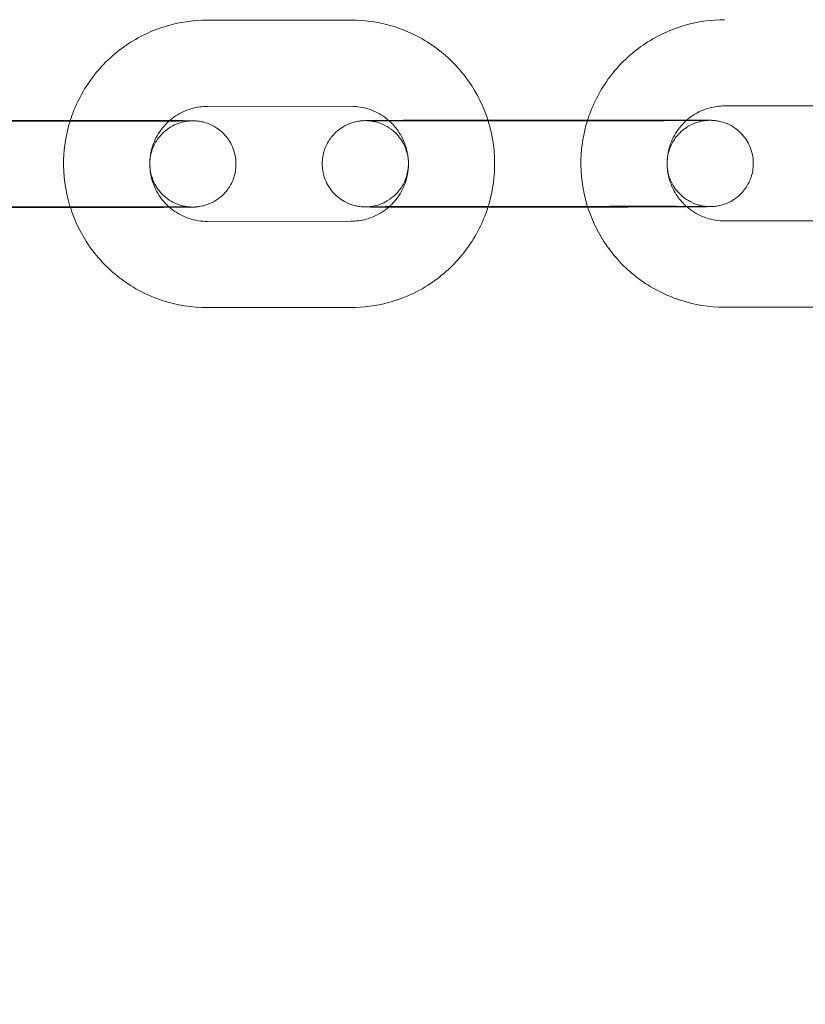
# Model space of a CAD drawing. Units: millimetres. Extents: x 138354 to 240377, y 71290 to 129171.
# Drawn here: x 157205 to 157260, y 80304 to 80372 of the extents above; entities that cross this region are included whole.
import ezdxf

# ---------------------------------------------------------------- set-up
doc = ezdxf.new("R2010")
doc.units = ezdxf.units.MM
doc.header["$MEASUREMENT"] = 0

msp = doc.modelspace()

# ---------------------------------------------------------------- linework, layer by layer
at = {"color": 0, "linetype": 'Continuous', "lineweight": 0}
for p, q in [((157218.538, 80372.281), (157228.538, 80372.29)), ((157218.544, 80366.281), (157228.544, 80366.29)), ((157254.543, 80366.315), (157264.543, 80366.324)), ((157210.559, 80365.249), (157200.559, 80365.24)), ((157202.076, 80365.291), (157209.013, 80365.297)), ((157209.013, 80365.297), (157210.529, 80365.299)), ((157236.529, 80365.323), (157238.076, 80365.324)), ((157246.559, 80365.282), (157236.559, 80365.273)), ((157238.076, 80365.324), (157245.013, 80365.331)), ((157245.013, 80365.331), (157246.529, 80365.332)), ((157200.535, 80359.289), (157210.535, 80359.299)), ((157210.565, 80359.249), (157200.565, 80359.24)), ((157236.535, 80359.323), (157246.535, 80359.332)), ((157246.565, 80359.282), (157236.565, 80359.273)), ((157228.551, 80358.291), (157218.551, 80358.281)), ((157264.551, 80358.324), (157254.551, 80358.315)), ((157228.556, 80352.291), (157218.557, 80352.281)), ((157264.556, 80352.324), (157254.556, 80352.315))]:
    msp.add_line(p, q, dxfattribs=at)
for points, knots in [([(143135.398, 74672.289), (158966.997, 84224.789), (158966.997, 84224.789), (158966.995, 84224.788), (158966.994, 84224.787), (158966.994, 84224.787)], [-0.002650933, -0.002650933, -0.002650933, -0.002650933, 0, 0, 0.002650933, 0.002650933, 0.002650933, 0.002650933]), ([(138354.318, 71539.626), (158966.997, 83974.789), (158966.997, 83974.789), (158966.995, 83974.788), (158966.994, 83974.787), (158966.994, 83974.787)], [-0.002650391, -0.002650391, -0.002650391, -0.002650391, 0, 0, 0.002650391, 0.002650391, 0.002650391, 0.002650391]), ([(138354.12, 71289.922), (158966.997, 83724.789), (158966.997, 83724.789), (158966.995, 83724.788), (158966.994, 83724.787), (158966.994, 83724.787)], [-0.002650391, -0.002650391, -0.002650391, -0.002650391, 0, 0, 0.002650391, 0.002650391, 0.002650391, 0.002650391]), ([(157208.997, 80365.247), (157209.044, 80365.397), (157209.094, 80365.546), (157209.512, 80366.697), (157210.037, 80367.64), (157211.359, 80369.315), (157212.155, 80370.045), (157213.937, 80371.219), (157214.922, 80371.662), (157216.794, 80372.165), (157217.666, 80372.28), (157218.538, 80372.281)], [3.442753, 3.442753, 3.442753, 3.442753, 3.489866, 3.489866, 3.809866, 3.809866, 4.129867, 4.129867, 4.449869, 4.449869, 4.711462, 4.711462, 4.711462, 4.711462]), ([(157228.538, 80372.29), (157229.605, 80372.291), (157230.671, 80372.12), (157232.697, 80371.451), (157233.656, 80370.953), (157235.368, 80369.681), (157236.121, 80368.907), (157237.325, 80367.191), (157237.785, 80366.257), (157238.092, 80365.275)], [4.711462, 4.711462, 4.711462, 4.711462, 5.031463, 5.031463, 5.351463, 5.351463, 5.671462, 5.671462, 5.980168, 5.980168, 5.980168, 5.980168]), ([(157244.997, 80365.281), (157245.044, 80365.431), (157245.094, 80365.58), (157245.512, 80366.73), (157246.037, 80367.674), (157247.359, 80369.348), (157248.155, 80370.079), (157249.937, 80371.252), (157250.922, 80371.695), (157252.794, 80372.198), (157253.666, 80372.314), (157254.538, 80372.315)], [3.442753, 3.442753, 3.442753, 3.442753, 3.489866, 3.489866, 3.809866, 3.809866, 4.129867, 4.129867, 4.449869, 4.449869, 4.711462, 4.711462, 4.711462, 4.711462]), ([(157215.881, 80365.263), (157216.027, 80365.393), (157216.183, 80365.513), (157216.703, 80365.856), (157217.097, 80366.033), (157217.846, 80366.235), (157218.195, 80366.281), (157218.544, 80366.281)], [3.9826785, 3.9826785, 3.9826785, 3.9826785, 4.1298795, 4.1298795, 4.4498739, 4.4498739, 4.7114624, 4.7114624, 4.7114624, 4.7114624]), ([(157228.544, 80366.29), (157228.97, 80366.291), (157229.397, 80366.222), (157230.207, 80365.955), (157230.591, 80365.756), (157231.028, 80365.431), (157231.12, 80365.356), (157231.208, 80365.277)], [4.7114624, 4.7114624, 4.7114624, 4.7114624, 5.0314598, 5.0314598, 5.3514607, 5.3514607, 5.4402209, 5.4402209, 5.4402209, 5.4402209]), ([(157251.881, 80365.296), (157252.027, 80365.427), (157252.183, 80365.547), (157252.703, 80365.89), (157253.097, 80366.067), (157253.846, 80366.268), (157254.195, 80366.314), (157254.543, 80366.315)], [3.9826785, 3.9826785, 3.9826785, 3.9826785, 4.1298795, 4.1298795, 4.4498739, 4.4498739, 4.7114624, 4.7114624, 4.7114624, 4.7114624]), ([(157209.019, 80359.247), (157209.002, 80359.3), (157208.986, 80359.352), (157208.663, 80360.427), (157208.521, 80361.498), (157208.577, 80363.473), (157208.727, 80364.379), (157208.997, 80365.247)], [2.8333632, 2.8333632, 2.8333632, 2.8333632, 2.8498678, 2.8498678, 3.1698666, 3.1698666, 3.4427527, 3.4427527, 3.4427527, 3.4427527]), ([(157210.529, 80365.299), (157210.715, 80365.299), (157210.902, 80365.299), (157211.275, 80365.299), (157211.462, 80365.299), (157211.834, 80365.299), (157212.019, 80365.299), (157212.383, 80365.299), (157212.562, 80365.299), (157212.916, 80365.299), (157213.09, 80365.299), (157213.436, 80365.299), (157213.607, 80365.299), (157213.942, 80365.299), (157214.106, 80365.298), (157214.423, 80365.298), (157214.577, 80365.298), (157215.165, 80365.297), (157215.565, 80365.296), (157215.917, 80365.295)], [4.7102435, 4.7102435, 4.7102435, 4.7102435, 4.7898513, 4.7898513, 4.8704904, 4.8704904, 4.9511277, 4.9511277, 5.0307306, 5.0307306, 5.1103793, 5.1103793, 5.191055, 5.191055, 5.271724, 5.271724, 5.3513549, 5.3513549, 5.5844877, 5.5844877, 5.5844877, 5.5844877]), ([(157210.535, 80359.299), (157210.72, 80359.299), (157210.905, 80359.299), (157211.276, 80359.299), (157211.462, 80359.299), (157211.832, 80359.299), (157212.016, 80359.299), (157212.377, 80359.299), (157212.555, 80359.299), (157212.907, 80359.299), (157213.08, 80359.299), (157213.423, 80359.299), (157213.592, 80359.299), (157213.925, 80359.299), (157214.088, 80359.298), (157214.403, 80359.298), (157214.556, 80359.298), (157214.852, 80359.297), (157214.996, 80359.297), (157215.275, 80359.296), (157215.411, 80359.296), (157215.672, 80359.295), (157215.797, 80359.295), (157216.033, 80359.294), (157216.145, 80359.294), (157216.356, 80359.293), (157216.455, 80359.293), (157216.641, 80359.292), (157216.728, 80359.291), (157216.889, 80359.29), (157216.963, 80359.29), (157217.095, 80359.288), (157217.153, 80359.288), (157217.297, 80359.286), (157217.366, 80359.285), (157217.416, 80359.284), (157217.431, 80359.283), (157217.367, 80359.286), (157217.354, 80359.287), (157217.325, 80359.289), (157217.312, 80359.29), (157217.272, 80359.293), (157217.242, 80359.296), (157217.15, 80359.307), (157217.098, 80359.313), (157216.943, 80359.341), (157216.87, 80359.355), (157216.632, 80359.421), (157216.48, 80359.451), (157216.002, 80359.704), (157215.825, 80359.805), (157215.471, 80360.109), (157215.334, 80360.241), (157214.993, 80360.675), (157214.776, 80361.033), (157214.567, 80361.808), (157214.53, 80362.16), (157214.579, 80362.82), (157214.655, 80363.124), (157214.875, 80363.681), (157215.023, 80363.918), (157215.359, 80364.357), (157215.541, 80364.519), (157215.944, 80364.836), (157216.123, 80364.925), (157216.546, 80365.125), (157216.681, 80365.154), (157217.008, 80365.24), (157217.079, 80365.244), (157217.195, 80365.26), (157217.228, 80365.263), (157217.283, 80365.268), (157217.302, 80365.27), (157217.34, 80365.272), (157217.354, 80365.273), (157217.385, 80365.275), (157217.394, 80365.275), (157217.404, 80365.276), (157217.406, 80365.276), (157217.406, 80365.276)], [4.710244, 4.710244, 4.710244, 4.710244, 4.789605, 4.789605, 4.869997, 4.869997, 4.95039, 4.95039, 5.029756, 5.029756, 5.109078, 5.109078, 5.189433, 5.189433, 5.269795, 5.269795, 5.349133, 5.349133, 5.42828, 5.42828, 5.508469, 5.508469, 5.588676, 5.588676, 5.667867, 5.667867, 5.746225, 5.746225, 5.825667, 5.825667, 5.905179, 5.905179, 5.983686, 5.983686, 6.127291, 6.127291, 6.21563, 6.21563, 6.231456, 6.231456, 6.240338, 6.240338, 6.253482, 6.253482, 6.264079, 6.264079, 6.270331, 6.270331, 6.276497, 6.276497, 6.279055, 6.279055, 6.280389, 6.280389, 6.282228, 6.282228, 6.283447, 6.283447, 6.28459, 6.28459, 6.285905, 6.285905, 6.287709, 6.287709, 6.290688, 6.290688, 6.296796, 6.296796, 6.309559, 6.309559, 6.320377, 6.320377, 6.331785, 6.331785, 6.347662, 6.347662, 6.376064, 6.376064, 6.398413, 6.398413, 6.398413, 6.398413]), ([(157217.406, 80365.276), (157217.406, 80365.276), (157217.399, 80365.276), (157217.347, 80365.274), (157217.245, 80365.273), (157217.051, 80365.271), (157216.989, 80365.27), (157216.852, 80365.269), (157216.776, 80365.268), (157216.614, 80365.267), (157216.527, 80365.266), (157216.342, 80365.265), (157216.245, 80365.265), (157216.034, 80365.263), (157215.92, 80365.263), (157215.678, 80365.262), (157215.551, 80365.261), (157215.286, 80365.26), (157215.148, 80365.259), (157214.865, 80365.258), (157214.72, 80365.258), (157214.42, 80365.257), (157214.265, 80365.256), (157213.946, 80365.255), (157213.781, 80365.255), (157213.446, 80365.254), (157213.275, 80365.253), (157212.929, 80365.253), (157212.755, 80365.252), (157212.416, 80365.251), (157212.252, 80365.251), (157211.919, 80365.251), (157211.75, 80365.25), (157211.41, 80365.25), (157211.24, 80365.25), (157210.899, 80365.249), (157210.729, 80365.249), (157210.559, 80365.249)], [6.398413, 6.398413, 6.398413, 6.398413, 6.44326, 6.44326, 6.626193, 6.626193, 6.700169, 6.700169, 6.774977, 6.774977, 6.849735, 6.849735, 6.923601, 6.923601, 7.002189, 7.002189, 7.08177, 7.08177, 7.161334, 7.161334, 7.239881, 7.239881, 7.319081, 7.319081, 7.399299, 7.399299, 7.479511, 7.479511, 7.558694, 7.558694, 7.631585, 7.631585, 7.705268, 7.705268, 7.778949, 7.778949, 7.851836, 7.851836, 7.851836, 7.851836]), ([(157215.917, 80365.295), (157216.05, 80365.294), (157216.176, 80365.294), (157216.404, 80365.293), (157216.506, 80365.292), (157216.7, 80365.291), (157216.791, 80365.291), (157216.959, 80365.29), (157217.036, 80365.289), (157217.176, 80365.288), (157217.239, 80365.287), (157217.425, 80365.285), (157217.505, 80365.285), (157217.638, 80365.28), (157217.665, 80365.279), (157217.741, 80365.275), (157217.759, 80365.273), (157217.815, 80365.269), (157217.852, 80365.266), (157217.972, 80365.251), (157218.035, 80365.244), (157218.253, 80365.197), (157218.355, 80365.177), (157218.695, 80365.056), (157218.881, 80364.998), (157219.353, 80364.681), (157219.511, 80364.563), (157219.806, 80364.261), (157219.927, 80364.119), (157220.224, 80363.672), (157220.399, 80363.31), (157220.551, 80362.563), (157220.564, 80362.217), (157220.481, 80361.575), (157220.389, 80361.282), (157220.145, 80360.745), (157219.988, 80360.521), (157219.636, 80360.103), (157219.452, 80359.955), (157219.041, 80359.659), (157218.868, 80359.582), (157218.448, 80359.401), (157218.324, 80359.381), (157218.039, 80359.314), (157217.973, 80359.31), (157217.867, 80359.297), (157217.836, 80359.294), (157217.778, 80359.288), (157217.756, 80359.287), (157217.707, 80359.283), (157217.686, 80359.282), (157217.619, 80359.279), (157217.59, 80359.279), (157217.519, 80359.277), (157217.479, 80359.276), (157217.388, 80359.274), (157217.337, 80359.274), (157217.223, 80359.272), (157217.16, 80359.271), (157217.021, 80359.27), (157216.946, 80359.269), (157216.779, 80359.268), (157216.687, 80359.267), (157216.487, 80359.266), (157216.38, 80359.265), (157216.153, 80359.264), (157216.033, 80359.263), (157215.782, 80359.262), (157215.652, 80359.261), (157215.384, 80359.26), (157215.246, 80359.26), (157214.959, 80359.258), (157214.81, 80359.258), (157214.502, 80359.257), (157214.344, 80359.256), (157214.022, 80359.255), (157213.858, 80359.255), (157213.524, 80359.254), (157213.354, 80359.254), (157213.007, 80359.253), (157212.829, 80359.252), (157212.469, 80359.252), (157212.287, 80359.251), (157211.921, 80359.251), (157211.738, 80359.25), (157211.226, 80359.25), (157210.896, 80359.249), (157210.565, 80359.249)], [5.584488, 5.584488, 5.584488, 5.584488, 5.672634, 5.672634, 5.753304, 5.753304, 5.834944, 5.834944, 5.916504, 5.916504, 5.996995, 5.996995, 6.180648, 6.180648, 6.227604, 6.227604, 6.240133, 6.240133, 6.255302, 6.255302, 6.266626, 6.266626, 6.273255, 6.273255, 6.277907, 6.277907, 6.279724, 6.279724, 6.28083, 6.28083, 6.282465, 6.282465, 6.283648, 6.283648, 6.284804, 6.284804, 6.286177, 6.286177, 6.288122, 6.288122, 6.291451, 6.291451, 6.298544, 6.298544, 6.311829, 6.311829, 6.32315, 6.32315, 6.336868, 6.336868, 6.359978, 6.359978, 6.422542, 6.422542, 6.500387, 6.500387, 6.579212, 6.579212, 6.658296, 6.658296, 6.736701, 6.736701, 6.818793, 6.818793, 6.902025, 6.902025, 6.985292, 6.985292, 7.067468, 7.067468, 7.147452, 7.147452, 7.22849, 7.22849, 7.309538, 7.309538, 7.38955, 7.38955, 7.469232, 7.469232, 7.549953, 7.549953, 7.630677, 7.630677, 7.710369, 7.710369, 7.851836, 7.851836, 7.851836, 7.851836]), ([(157215.923, 80359.263), (157215.678, 80359.476), (157215.459, 80359.718), (157215.028, 80360.333), (157214.839, 80360.722), (157214.594, 80361.539), (157214.537, 80361.968), (157214.561, 80362.821), (157214.642, 80363.245), (157214.933, 80364.047), (157215.143, 80364.425), (157215.55, 80364.941), (157215.709, 80365.109), (157215.881, 80365.263)], [2.286522, 2.286522, 2.286522, 2.286522, 2.529872, 2.529872, 2.849878, 2.849878, 3.169883, 3.169883, 3.489885, 3.489885, 3.809884, 3.809884, 3.982679, 3.982679, 3.982679, 3.982679]), ([(157236.565, 80359.273), (157236.379, 80359.273), (157236.193, 80359.273), (157235.82, 80359.273), (157235.632, 80359.272), (157235.26, 80359.272), (157235.075, 80359.272), (157234.711, 80359.272), (157234.532, 80359.272), (157234.179, 80359.272), (157234.004, 80359.272), (157233.659, 80359.273), (157233.488, 80359.273), (157233.153, 80359.273), (157232.989, 80359.273), (157232.671, 80359.274), (157232.517, 80359.274), (157232.218, 80359.274), (157232.072, 80359.275), (157231.789, 80359.275), (157231.651, 80359.276), (157231.387, 80359.276), (157231.261, 80359.277), (157231.021, 80359.278), (157230.907, 80359.278), (157230.691, 80359.279), (157230.588, 80359.279), (157230.394, 80359.28), (157230.303, 80359.281), (157230.135, 80359.282), (157230.058, 80359.283), (157229.918, 80359.284), (157229.855, 80359.284), (157229.669, 80359.286), (157229.589, 80359.287), (157229.456, 80359.292), (157229.429, 80359.292), (157229.354, 80359.297), (157229.335, 80359.298), (157229.28, 80359.303), (157229.242, 80359.306), (157229.122, 80359.321), (157229.059, 80359.328), (157228.841, 80359.374), (157228.739, 80359.394), (157228.399, 80359.516), (157228.213, 80359.573), (157227.742, 80359.89), (157227.583, 80360.009), (157227.288, 80360.311), (157227.167, 80360.452), (157226.87, 80360.899), (157226.695, 80361.262), (157226.543, 80362.009), (157226.53, 80362.354), (157226.614, 80362.996), (157226.705, 80363.29), (157226.95, 80363.826), (157227.107, 80364.051), (157227.458, 80364.468), (157227.642, 80364.617), (157228.053, 80364.913), (157228.227, 80364.989), (157228.647, 80365.17), (157228.771, 80365.191), (157229.055, 80365.257), (157229.121, 80365.262), (157229.227, 80365.275), (157229.259, 80365.278), (157229.316, 80365.283), (157229.338, 80365.285), (157229.388, 80365.288), (157229.409, 80365.289), (157229.476, 80365.292), (157229.505, 80365.293), (157229.576, 80365.295), (157229.615, 80365.296), (157229.706, 80365.297), (157229.757, 80365.298), (157229.871, 80365.3), (157229.934, 80365.3), (157230.073, 80365.302), (157230.149, 80365.302), (157230.485, 80365.305), (157230.802, 80365.307), (157231.172, 80365.309)], [1.568651, 1.568651, 1.568651, 1.568651, 1.648259, 1.648259, 1.728898, 1.728898, 1.809535, 1.809535, 1.889138, 1.889138, 1.968787, 1.968787, 2.049462, 2.049462, 2.130131, 2.130131, 2.209762, 2.209762, 2.289589, 2.289589, 2.370434, 2.370434, 2.451261, 2.451261, 2.531041, 2.531041, 2.611712, 2.611712, 2.693352, 2.693352, 2.774911, 2.774911, 2.855403, 2.855403, 3.039056, 3.039056, 3.086012, 3.086012, 3.09854, 3.09854, 3.113709, 3.113709, 3.125033, 3.125033, 3.131663, 3.131663, 3.136314, 3.136314, 3.138131, 3.138131, 3.139238, 3.139238, 3.140872, 3.140872, 3.142055, 3.142055, 3.143211, 3.143211, 3.144585, 3.144585, 3.146529, 3.146529, 3.149858, 3.149858, 3.156952, 3.156952, 3.170236, 3.170236, 3.181557, 3.181557, 3.195276, 3.195276, 3.218386, 3.218386, 3.28095, 3.28095, 3.358795, 3.358795, 3.437619, 3.437619, 3.516703, 3.516703, 3.595109, 3.595109, 3.840271, 3.840271, 3.840271, 3.840271]), ([(157229.683, 80365.287), (157229.683, 80365.287), (157229.688, 80365.287), (157229.727, 80365.285), (157229.74, 80365.285), (157229.77, 80365.283), (157229.782, 80365.282), (157229.822, 80365.278), (157229.853, 80365.276), (157229.945, 80365.265), (157229.996, 80365.259), (157230.152, 80365.23), (157230.224, 80365.217), (157230.463, 80365.151), (157230.615, 80365.121), (157231.092, 80364.868), (157231.27, 80364.767), (157231.623, 80364.463), (157231.76, 80364.33), (157232.102, 80363.897), (157232.318, 80363.539), (157232.527, 80362.763), (157232.564, 80362.412), (157232.516, 80361.752), (157232.439, 80361.447), (157232.22, 80360.891), (157232.071, 80360.654), (157231.735, 80360.214), (157231.553, 80360.053), (157231.15, 80359.736), (157230.972, 80359.647), (157230.549, 80359.446), (157230.414, 80359.417), (157230.087, 80359.332), (157230.015, 80359.328), (157229.9, 80359.312), (157229.866, 80359.309), (157229.812, 80359.304), (157229.792, 80359.302), (157229.755, 80359.299), (157229.74, 80359.298), (157229.709, 80359.297), (157229.7, 80359.296), (157229.681, 80359.296), (157229.69, 80359.296), (157229.748, 80359.297), (157229.85, 80359.299), (157230.043, 80359.301), (157230.105, 80359.302), (157230.243, 80359.303), (157230.318, 80359.303), (157230.481, 80359.305), (157230.568, 80359.305), (157230.752, 80359.307), (157230.849, 80359.307), (157231.06, 80359.308), (157231.175, 80359.309), (157231.417, 80359.31), (157231.544, 80359.311), (157231.809, 80359.312), (157231.946, 80359.312), (157232.229, 80359.314), (157232.375, 80359.314), (157232.675, 80359.315), (157232.829, 80359.316), (157233.149, 80359.317), (157233.313, 80359.317), (157233.649, 80359.318), (157233.82, 80359.318), (157234.165, 80359.319), (157234.34, 80359.32), (157234.679, 80359.32), (157234.843, 80359.321), (157235.176, 80359.321), (157235.345, 80359.321), (157235.684, 80359.322), (157235.855, 80359.322), (157236.195, 80359.323), (157236.365, 80359.323), (157236.535, 80359.323)], [3.026358, 3.026358, 3.026358, 3.026358, 3.074037, 3.074037, 3.089863, 3.089863, 3.098745, 3.098745, 3.111889, 3.111889, 3.122486, 3.122486, 3.128739, 3.128739, 3.134905, 3.134905, 3.137462, 3.137462, 3.138797, 3.138797, 3.140636, 3.140636, 3.141854, 3.141854, 3.142997, 3.142997, 3.144312, 3.144312, 3.146116, 3.146116, 3.149095, 3.149095, 3.155203, 3.155203, 3.167966, 3.167966, 3.178784, 3.178784, 3.190193, 3.190193, 3.20607, 3.20607, 3.234471, 3.234471, 3.301667, 3.301667, 3.4846, 3.4846, 3.558577, 3.558577, 3.633384, 3.633384, 3.708143, 3.708143, 3.782009, 3.782009, 3.860597, 3.860597, 3.940177, 3.940177, 4.019741, 4.019741, 4.098288, 4.098288, 4.177488, 4.177488, 4.257706, 4.257706, 4.337918, 4.337918, 4.417102, 4.417102, 4.489992, 4.489992, 4.563675, 4.563675, 4.637357, 4.637357, 4.710244, 4.710244, 4.710244, 4.710244]), ([(157236.559, 80365.273), (157236.374, 80365.273), (157236.19, 80365.273), (157235.819, 80365.273), (157235.632, 80365.272), (157235.262, 80365.272), (157235.079, 80365.272), (157234.717, 80365.272), (157234.539, 80365.272), (157234.188, 80365.272), (157234.015, 80365.272), (157233.672, 80365.273), (157233.502, 80365.273), (157233.17, 80365.273), (157233.007, 80365.273), (157232.691, 80365.274), (157232.539, 80365.274), (157232.242, 80365.274), (157232.098, 80365.275), (157231.819, 80365.275), (157231.683, 80365.276), (157231.423, 80365.276), (157231.298, 80365.277), (157231.061, 80365.277), (157230.949, 80365.278), (157230.739, 80365.279), (157230.64, 80365.279), (157230.454, 80365.28), (157230.366, 80365.281), (157230.205, 80365.282), (157230.132, 80365.282), (157230, 80365.283), (157229.941, 80365.284), (157229.798, 80365.285), (157229.728, 80365.286), (157229.688, 80365.287), (157229.683, 80365.287), (157229.683, 80365.287)], [1.568651, 1.568651, 1.568651, 1.568651, 1.648013, 1.648013, 1.728404, 1.728404, 1.808797, 1.808797, 1.888164, 1.888164, 1.967485, 1.967485, 2.04784, 2.04784, 2.128202, 2.128202, 2.207541, 2.207541, 2.286687, 2.286687, 2.366876, 2.366876, 2.447083, 2.447083, 2.526274, 2.526274, 2.604632, 2.604632, 2.684074, 2.684074, 2.763586, 2.763586, 2.842093, 2.842093, 2.985699, 2.985699, 3.026358, 3.026358, 3.026358, 3.026358]), ([(157231.172, 80365.309), (157231.301, 80365.31), (157231.437, 80365.31), (157231.711, 80365.312), (157231.848, 80365.312), (157232.135, 80365.313), (157232.285, 80365.314), (157232.592, 80365.315), (157232.75, 80365.315), (157233.072, 80365.316), (157233.236, 80365.317), (157233.57, 80365.318), (157233.74, 80365.318), (157234.088, 80365.319), (157234.265, 80365.319), (157234.626, 80365.32), (157234.808, 80365.32), (157235.173, 80365.321), (157235.357, 80365.321), (157235.868, 80365.322), (157236.199, 80365.323), (157236.529, 80365.323)], [3.8402706, 3.8402706, 3.8402706, 3.8402706, 3.9258753, 3.9258753, 4.0058596, 4.0058596, 4.0868974, 4.0868974, 4.1679456, 4.1679456, 4.2479575, 4.2479575, 4.3276395, 4.3276395, 4.4083601, 4.4083601, 4.4890843, 4.4890843, 4.5687762, 4.5687762, 4.7102435, 4.7102435, 4.7102435, 4.7102435]), ([(157231.208, 80365.277), (157231.438, 80365.072), (157231.645, 80364.84), (157232.067, 80364.238), (157232.255, 80363.85), (157232.501, 80363.032), (157232.558, 80362.604), (157232.534, 80361.751), (157232.453, 80361.326), (157232.161, 80360.524), (157231.951, 80360.147), (157231.534, 80359.619), (157231.363, 80359.439), (157231.178, 80359.277)], [5.440221, 5.440221, 5.440221, 5.440221, 5.671465, 5.671465, 5.99147, 5.99147, 6.311475, 6.311475, 6.631478, 6.631478, 6.951476, 6.951476, 7.136377, 7.136377, 7.136377, 7.136377]), ([(157238.092, 80365.275), (157238.103, 80365.239), (157238.114, 80365.203), (157238.431, 80364.145), (157238.573, 80363.074), (157238.517, 80361.081), (157238.361, 80360.158), (157238.082, 80359.275)], [5.980168, 5.980168, 5.980168, 5.980168, 5.9914605, 5.9914605, 6.3114593, 6.3114593, 6.5895576, 6.5895576, 6.5895576, 6.5895576]), ([(157245.018, 80359.281), (157245.002, 80359.333), (157244.985, 80359.386), (157244.663, 80360.46), (157244.521, 80361.531), (157244.577, 80363.507), (157244.727, 80364.412), (157244.997, 80365.281)], [2.8333632, 2.8333632, 2.8333632, 2.8333632, 2.8498678, 2.8498678, 3.1698666, 3.1698666, 3.4427527, 3.4427527, 3.4427527, 3.4427527]), ([(157246.529, 80365.332), (157246.715, 80365.332), (157246.901, 80365.333), (157247.275, 80365.333), (157247.462, 80365.333), (157247.834, 80365.333), (157248.019, 80365.333), (157248.383, 80365.333), (157248.562, 80365.333), (157248.916, 80365.333), (157249.09, 80365.333), (157249.436, 80365.333), (157249.607, 80365.333), (157249.941, 80365.332), (157250.105, 80365.332), (157250.423, 80365.332), (157250.577, 80365.331), (157251.165, 80365.33), (157251.565, 80365.329), (157251.917, 80365.328)], [4.7102435, 4.7102435, 4.7102435, 4.7102435, 4.7898513, 4.7898513, 4.8704904, 4.8704904, 4.9511277, 4.9511277, 5.0307306, 5.0307306, 5.1103793, 5.1103793, 5.191055, 5.191055, 5.271724, 5.271724, 5.3513549, 5.3513549, 5.5844877, 5.5844877, 5.5844877, 5.5844877]), ([(157246.535, 80359.332), (157246.72, 80359.332), (157246.905, 80359.333), (157247.276, 80359.333), (157247.462, 80359.333), (157247.832, 80359.333), (157248.016, 80359.333), (157248.377, 80359.333), (157248.555, 80359.333), (157248.906, 80359.333), (157249.08, 80359.333), (157249.423, 80359.333), (157249.592, 80359.333), (157249.925, 80359.332), (157250.087, 80359.332), (157250.403, 80359.332), (157250.556, 80359.331), (157250.852, 80359.331), (157250.996, 80359.331), (157251.275, 80359.33), (157251.411, 80359.33), (157251.672, 80359.329), (157251.797, 80359.329), (157252.033, 80359.328), (157252.145, 80359.327), (157252.356, 80359.327), (157252.454, 80359.326), (157252.641, 80359.325), (157252.728, 80359.325), (157252.889, 80359.324), (157252.963, 80359.323), (157253.094, 80359.322), (157253.153, 80359.322), (157253.297, 80359.32), (157253.366, 80359.319), (157253.416, 80359.318), (157253.431, 80359.317), (157253.367, 80359.32), (157253.354, 80359.321), (157253.325, 80359.323), (157253.312, 80359.324), (157253.272, 80359.327), (157253.242, 80359.329), (157253.15, 80359.34), (157253.098, 80359.346), (157252.943, 80359.375), (157252.87, 80359.389), (157252.632, 80359.454), (157252.479, 80359.484), (157252.002, 80359.738), (157251.825, 80359.839), (157251.471, 80360.142), (157251.334, 80360.275), (157250.993, 80360.709), (157250.776, 80361.067), (157250.567, 80361.842), (157250.53, 80362.194), (157250.579, 80362.853), (157250.655, 80363.158), (157250.875, 80363.714), (157251.023, 80363.952), (157251.359, 80364.391), (157251.541, 80364.553), (157251.944, 80364.87), (157252.123, 80364.958), (157252.545, 80365.159), (157252.681, 80365.188), (157253.008, 80365.274), (157253.079, 80365.277), (157253.195, 80365.293), (157253.228, 80365.297), (157253.282, 80365.302), (157253.302, 80365.303), (157253.34, 80365.306), (157253.354, 80365.307), (157253.385, 80365.309), (157253.394, 80365.309), (157253.404, 80365.309), (157253.406, 80365.309), (157253.406, 80365.309)], [4.710244, 4.710244, 4.710244, 4.710244, 4.789605, 4.789605, 4.869997, 4.869997, 4.95039, 4.95039, 5.029756, 5.029756, 5.109078, 5.109078, 5.189433, 5.189433, 5.269795, 5.269795, 5.349133, 5.349133, 5.42828, 5.42828, 5.508469, 5.508469, 5.588676, 5.588676, 5.667867, 5.667867, 5.746225, 5.746225, 5.825667, 5.825667, 5.905179, 5.905179, 5.983686, 5.983686, 6.127291, 6.127291, 6.21563, 6.21563, 6.231456, 6.231456, 6.240338, 6.240338, 6.253482, 6.253482, 6.264079, 6.264079, 6.270331, 6.270331, 6.276497, 6.276497, 6.279055, 6.279055, 6.280389, 6.280389, 6.282228, 6.282228, 6.283447, 6.283447, 6.28459, 6.28459, 6.285905, 6.285905, 6.287709, 6.287709, 6.290688, 6.290688, 6.296796, 6.296796, 6.309559, 6.309559, 6.320377, 6.320377, 6.331785, 6.331785, 6.347662, 6.347662, 6.376064, 6.376064, 6.398413, 6.398413, 6.398413, 6.398413]), ([(157253.406, 80365.309), (157253.406, 80365.309), (157253.399, 80365.309), (157253.346, 80365.308), (157253.245, 80365.306), (157253.051, 80365.304), (157252.989, 80365.304), (157252.851, 80365.302), (157252.776, 80365.302), (157252.614, 80365.301), (157252.527, 80365.3), (157252.342, 80365.299), (157252.245, 80365.298), (157252.034, 80365.297), (157251.92, 80365.296), (157251.678, 80365.295), (157251.551, 80365.295), (157251.286, 80365.293), (157251.148, 80365.293), (157250.865, 80365.292), (157250.72, 80365.291), (157250.42, 80365.29), (157250.265, 80365.29), (157249.946, 80365.289), (157249.781, 80365.288), (157249.446, 80365.287), (157249.274, 80365.287), (157248.929, 80365.286), (157248.755, 80365.286), (157248.416, 80365.285), (157248.252, 80365.285), (157247.919, 80365.284), (157247.75, 80365.284), (157247.41, 80365.283), (157247.239, 80365.283), (157246.899, 80365.283), (157246.729, 80365.283), (157246.559, 80365.282)], [6.398413, 6.398413, 6.398413, 6.398413, 6.44326, 6.44326, 6.626193, 6.626193, 6.700169, 6.700169, 6.774977, 6.774977, 6.849735, 6.849735, 6.923601, 6.923601, 7.002189, 7.002189, 7.08177, 7.08177, 7.161334, 7.161334, 7.239881, 7.239881, 7.319081, 7.319081, 7.399299, 7.399299, 7.479511, 7.479511, 7.558694, 7.558694, 7.631585, 7.631585, 7.705268, 7.705268, 7.778949, 7.778949, 7.851836, 7.851836, 7.851836, 7.851836]), ([(157251.917, 80365.328), (157252.05, 80365.328), (157252.176, 80365.327), (157252.404, 80365.326), (157252.506, 80365.326), (157252.7, 80365.325), (157252.791, 80365.324), (157252.959, 80365.323), (157253.036, 80365.323), (157253.176, 80365.322), (157253.239, 80365.321), (157253.425, 80365.319), (157253.505, 80365.318), (157253.638, 80365.314), (157253.665, 80365.313), (157253.741, 80365.308), (157253.759, 80365.307), (157253.815, 80365.303), (157253.852, 80365.3), (157253.972, 80365.284), (157254.035, 80365.277), (157254.253, 80365.231), (157254.355, 80365.211), (157254.695, 80365.09), (157254.881, 80365.032), (157255.353, 80364.715), (157255.511, 80364.597), (157255.806, 80364.294), (157255.927, 80364.153), (157256.224, 80363.706), (157256.399, 80363.344), (157256.551, 80362.597), (157256.564, 80362.251), (157256.481, 80361.609), (157256.389, 80361.315), (157256.145, 80360.779), (157255.988, 80360.555), (157255.636, 80360.137), (157255.452, 80359.989), (157255.041, 80359.693), (157254.868, 80359.616), (157254.448, 80359.435), (157254.324, 80359.414), (157254.039, 80359.348), (157253.973, 80359.343), (157253.867, 80359.33), (157253.836, 80359.327), (157253.778, 80359.322), (157253.756, 80359.32), (157253.706, 80359.317), (157253.686, 80359.316), (157253.619, 80359.313), (157253.59, 80359.312), (157253.518, 80359.31), (157253.479, 80359.31), (157253.388, 80359.308), (157253.337, 80359.307), (157253.223, 80359.306), (157253.16, 80359.305), (157253.021, 80359.304), (157252.946, 80359.303), (157252.779, 80359.302), (157252.686, 80359.301), (157252.487, 80359.3), (157252.38, 80359.299), (157252.153, 80359.298), (157252.033, 80359.297), (157251.782, 80359.296), (157251.652, 80359.295), (157251.383, 80359.294), (157251.246, 80359.293), (157250.959, 80359.292), (157250.81, 80359.292), (157250.502, 80359.29), (157250.344, 80359.29), (157250.022, 80359.289), (157249.858, 80359.288), (157249.524, 80359.288), (157249.354, 80359.287), (157249.007, 80359.286), (157248.829, 80359.286), (157248.469, 80359.285), (157248.286, 80359.285), (157247.921, 80359.284), (157247.738, 80359.284), (157247.226, 80359.283), (157246.896, 80359.283), (157246.565, 80359.282)], [5.584488, 5.584488, 5.584488, 5.584488, 5.672634, 5.672634, 5.753304, 5.753304, 5.834944, 5.834944, 5.916504, 5.916504, 5.996995, 5.996995, 6.180648, 6.180648, 6.227604, 6.227604, 6.240133, 6.240133, 6.255302, 6.255302, 6.266626, 6.266626, 6.273255, 6.273255, 6.277907, 6.277907, 6.279724, 6.279724, 6.28083, 6.28083, 6.282465, 6.282465, 6.283648, 6.283648, 6.284804, 6.284804, 6.286177, 6.286177, 6.288122, 6.288122, 6.291451, 6.291451, 6.298544, 6.298544, 6.311829, 6.311829, 6.32315, 6.32315, 6.336868, 6.336868, 6.359978, 6.359978, 6.422542, 6.422542, 6.500387, 6.500387, 6.579212, 6.579212, 6.658296, 6.658296, 6.736701, 6.736701, 6.818793, 6.818793, 6.902025, 6.902025, 6.985292, 6.985292, 7.067468, 7.067468, 7.147452, 7.147452, 7.22849, 7.22849, 7.309538, 7.309538, 7.38955, 7.38955, 7.469232, 7.469232, 7.549953, 7.549953, 7.630677, 7.630677, 7.710369, 7.710369, 7.851836, 7.851836, 7.851836, 7.851836]), ([(157251.922, 80359.296), (157251.678, 80359.509), (157251.459, 80359.752), (157251.027, 80360.367), (157250.839, 80360.756), (157250.593, 80361.573), (157250.537, 80362.001), (157250.561, 80362.854), (157250.642, 80363.279), (157250.933, 80364.081), (157251.143, 80364.458), (157251.55, 80364.974), (157251.709, 80365.143), (157251.881, 80365.296)], [2.286522, 2.286522, 2.286522, 2.286522, 2.529872, 2.529872, 2.849878, 2.849878, 3.169883, 3.169883, 3.489885, 3.489885, 3.809884, 3.809884, 3.982679, 3.982679, 3.982679, 3.982679]), ([(157218.557, 80352.281), (157217.49, 80352.28), (157216.423, 80352.451), (157214.398, 80353.121), (157213.439, 80353.618), (157211.727, 80354.891), (157210.973, 80355.665), (157209.78, 80357.367), (157209.325, 80358.283), (157209.019, 80359.247)], [1.56987, 1.56987, 1.56987, 1.56987, 1.88987, 1.88987, 2.20987, 2.20987, 2.529869, 2.529869, 2.833363, 2.833363, 2.833363, 2.833363]), ([(157218.551, 80358.281), (157218.124, 80358.281), (157217.698, 80358.349), (157216.887, 80358.617), (157216.504, 80358.816), (157216.079, 80359.132), (157216, 80359.196), (157215.923, 80359.263)], [1.5698698, 1.5698698, 1.5698698, 1.5698698, 1.8898671, 1.8898671, 2.209868, 2.209868, 2.2865222, 2.2865222, 2.2865222, 2.2865222]), ([(157231.178, 80359.277), (157231.042, 80359.159), (157230.898, 80359.049), (157230.391, 80358.716), (157229.997, 80358.538), (157229.248, 80358.337), (157228.9, 80358.291), (157228.551, 80358.291)], [7.1363766, 7.1363766, 7.1363766, 7.1363766, 7.2714722, 7.2714722, 7.5914665, 7.5914665, 7.8530551, 7.8530551, 7.8530551, 7.8530551]), ([(157238.082, 80359.275), (157238.039, 80359.141), (157237.994, 80359.009), (157237.583, 80357.875), (157237.057, 80356.931), (157235.735, 80355.257), (157234.939, 80354.527), (157233.158, 80353.353), (157232.172, 80352.91), (157230.3, 80352.407), (157229.428, 80352.291), (157228.556, 80352.291)], [6.589558, 6.589558, 6.589558, 6.589558, 6.631459, 6.631459, 6.951459, 6.951459, 7.27146, 7.27146, 7.591461, 7.591461, 7.853055, 7.853055, 7.853055, 7.853055]), ([(157254.556, 80352.315), (157253.49, 80352.314), (157252.423, 80352.485), (157250.397, 80353.154), (157249.439, 80353.652), (157247.726, 80354.925), (157246.973, 80355.699), (157245.78, 80357.4), (157245.325, 80358.317), (157245.018, 80359.281)], [1.56987, 1.56987, 1.56987, 1.56987, 1.88987, 1.88987, 2.20987, 2.20987, 2.529869, 2.529869, 2.833363, 2.833363, 2.833363, 2.833363]), ([(157254.551, 80358.315), (157254.124, 80358.314), (157253.697, 80358.383), (157252.887, 80358.651), (157252.504, 80358.85), (157252.079, 80359.165), (157252, 80359.229), (157251.922, 80359.296)], [1.5698698, 1.5698698, 1.5698698, 1.5698698, 1.8898671, 1.8898671, 2.209868, 2.209868, 2.2865222, 2.2865222, 2.2865222, 2.2865222])]:
    msp.add_open_spline(points, degree=3, knots=knots, dxfattribs=at)

doc.saveas('drawing.dxf')
